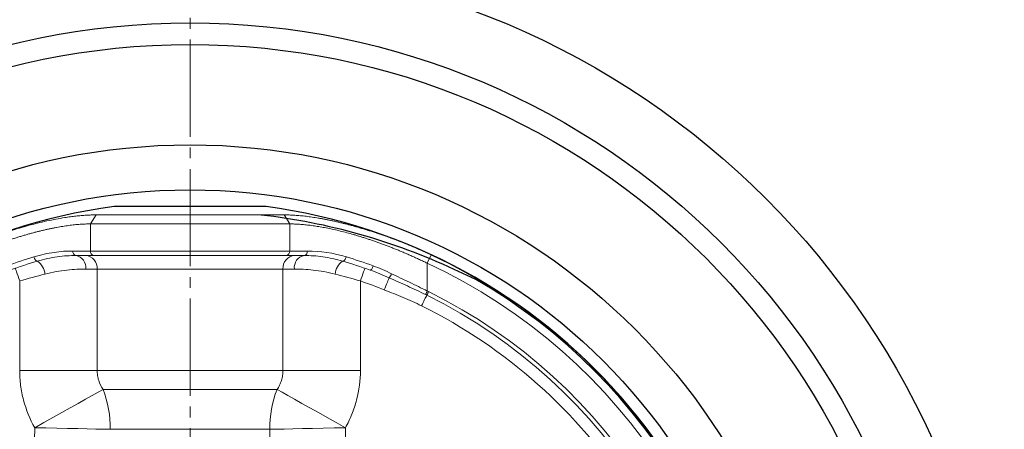
# Model space of a CAD drawing. Extents: x 1605 to 2118, y -57 to 583.
# Drawn here: x 1681 to 1790, y 121 to 166 of the extents above; entities that cross this region are included whole.
import ezdxf

# ---------------------------------------------------------------- set-up
doc = ezdxf.new("R2010")
doc.units = 0
doc.header["$LTSCALE"] = 2
doc.header["$MEASUREMENT"] = 0
doc.linetypes.add('CENTER', pattern=[12, 9, -1, 1, -1])
for name, color, linetype, lineweight in [('CENTER', 1, 'CENTER', 13), ('シートリング', 5, 'CONTINUOUS', 25), ('弁体', 221, 'CONTINUOUS', 25), ('本体', 3, 'CONTINUOUS', 25)]:
    doc.layers.add(name, color=color, linetype=linetype, lineweight=lineweight)

msp = doc.modelspace()

# ---------------------------------------------------------------- linework, layer by layer
at = {"layer": 'CENTER', "ltscale": 0.6}
msp.add_line((1699.472, -34.041), (1699.472, 335.058), dxfattribs=at)
at = {"layer": 'シートリング'}
msp.add_line((1731.222, 137.294), (1728.825, 138.409), dxfattribs=at)
for radius in [83.5, 81.1, 69.95, 64.95]:
    msp.add_circle((1699.472, 82.302), radius, dxfattribs=at)
for centre, radius, start, end in [((1699.472, 75.302), 69.6, 65.05528, 83.46681), ((1699.472, 82.302), 63.5, 300, 60)]:
    msp.add_arc(centre, radius, start, end, dxfattribs=at)
at = {"layer": '弁体', "color": 142, "lineweight": 13}
for p, q in [((1689.022, 144.466), (1688.39, 143.461)), ((1689.022, 144.466), (1709.921, 144.466)), ((1709.921, 144.466), (1710.553, 143.461)), ((1710.553, 143.461), (1688.39, 143.461)), ((1688.39, 143.461), (1688.39, 140.452)), ((1710.553, 143.461), (1710.553, 140.452)), ((1686.441, 140.452), (1688.39, 140.452)), ((1688.39, 140.452), (1710.553, 140.452)), ((1710.553, 140.452), (1712.468, 140.452)), ((1688.772, 139.952), (1686.774, 139.952)), ((1710.171, 139.952), (1688.772, 139.952)), ((1712.169, 139.952), (1710.171, 139.952)), ((1726.271, 140.022), (1725.838, 139.089)), ((1725.838, 139.089), (1725.838, 136.007)), ((1689.143, 138.452), (1687.875, 138.452)), ((1709.8, 138.452), (1689.143, 138.452)), ((1689.143, 138.452), (1689.143, 127.183)), ((1709.8, 127.183), (1709.8, 138.452)), ((1711.069, 138.452), (1709.8, 138.452)), ((1680.536, 127.183), (1680.536, 137.123)), ((1718.408, 137.123), (1718.408, 127.183)), ((1689.143, 127.183), (1680.536, 127.183)), ((1689.143, 127.183), (1709.8, 127.183)), ((1709.8, 127.183), (1718.408, 127.183)), ((1709.142, 125.059), (1689.802, 125.059)), ((1681.418, 82.651), (1682.207, 120.811)), ((1708.348, 120.637), (1690.595, 120.637)), ((1708.407, 117.333), (1708.348, 120.637)), ((1716.737, 120.811), (1716.809, 117.327))]:
    msp.add_line(p, q, dxfattribs=at)
at = {"layer": '弁体'}
for p, q in [((1691.072, 145.391), (1691.019, 145.388)), ((1707.925, 145.388), (1691.019, 145.388)), ((1707.925, 145.388), (1707.872, 145.391))]:
    msp.add_line(p, q, dxfattribs=at)
at = {"layer": '弁体', "color": 142, "lineweight": 13, "flags": 128}
for points in [[(1682.126, 139.807), (1682.155, 139.705), (1682.193, 139.608), (1682.239, 139.52), (1682.289, 139.444), (1682.342, 139.385), (1682.395, 139.345), (1682.447, 139.326), (1682.494, 139.328)], [(1716.449, 139.328), (1716.497, 139.326), (1716.548, 139.345), (1716.602, 139.385), (1716.655, 139.444), (1716.705, 139.52), (1716.75, 139.608), (1716.788, 139.705), (1716.818, 139.807)], [(1680.046, 138.541), (1680.056, 138.514), (1680.084, 138.433), (1680.129, 138.302), (1680.19, 138.126), (1680.264, 137.911), (1680.349, 137.666), (1680.441, 137.4), (1680.536, 137.123)], [(1718.408, 137.123), (1718.503, 137.4), (1718.595, 137.666), (1718.68, 137.911), (1718.754, 138.126), (1718.815, 138.302), (1718.86, 138.433), (1718.888, 138.514), (1718.897, 138.541)], [(1719.502, 138.329), (1719.533, 138.329), (1719.571, 138.35), (1719.612, 138.39), (1719.657, 138.449), (1719.702, 138.522), (1719.745, 138.608), (1719.785, 138.701), (1719.82, 138.8)], [(1721.061, 136.134), (1721.151, 136.358), (1721.239, 136.577), (1721.322, 136.784), (1721.398, 136.974), (1721.465, 137.142), (1721.522, 137.283), (1721.567, 137.395), (1721.599, 137.473)], [(1725.645, 135.612), (1725.661, 135.644), (1725.68, 135.683), (1725.702, 135.728), (1725.726, 135.777), (1725.752, 135.831), (1725.78, 135.888), (1725.809, 135.947), (1725.838, 136.007)], [(1725.789, 135.541), (1725.805, 135.573), (1725.824, 135.612), (1725.846, 135.657), (1725.871, 135.706), (1725.897, 135.76), (1725.925, 135.817), (1725.954, 135.876), (1725.984, 135.936)], [(1725.204, 134.358), (1725.293, 134.538), (1725.381, 134.715), (1725.465, 134.886), (1725.545, 135.047), (1725.618, 135.196), (1725.684, 135.329), (1725.741, 135.445), (1725.789, 135.541)], [(1689.802, 125.059), (1689.247, 124.749), (1688.594, 124.384), (1687.855, 123.97), (1687.037, 123.513), (1686.153, 123.019), (1685.215, 122.494), (1684.236, 121.946), (1683.228, 121.383), (1682.207, 120.811)], [(1709.142, 125.059), (1709.697, 124.749), (1710.349, 124.384), (1711.089, 123.97), (1711.907, 123.513), (1712.79, 123.019), (1713.729, 122.494), (1714.708, 121.946), (1715.715, 121.383), (1716.737, 120.811)], [(1690.595, 120.637), (1689.855, 120.652), (1688.997, 120.67), (1688.034, 120.69), (1686.98, 120.712), (1685.853, 120.736), (1684.67, 120.76), (1683.448, 120.786), (1682.207, 120.811)], [(1708.348, 120.637), (1709.089, 120.652), (1709.947, 120.67), (1710.91, 120.69), (1711.963, 120.712), (1713.091, 120.736), (1714.274, 120.76), (1715.496, 120.786), (1716.737, 120.811)]]:
    msp.add_lwpolyline(points, dxfattribs=at)
at = {"layer": '弁体'}
for radius, start, end in [(63.65, 97.63179, 262.36821), (63.65, 0, 82.36821), (63.638, 294.90531, 65.09469)]:
    msp.add_arc((1699.472, 82.302), radius, start, end, dxfattribs=at)
at = {"layer": '弁体', "color": 142, "lineweight": 13}
for centre, radius, start, end in [((1686.878, 140.382), 0.443, 170.98332, 256.40514), ((1688.84, 140.4), 0.453, 173.41206, 261.36522), ((1710.103, 140.4), 0.453, 278.63478, 6.58794), ((1712.065, 140.382), 0.443, 283.59486, 9.01668), ((1712.468, 125.452), 15, 72.98965, 90), ((1681.473, 137.755), 1.875, 4.12497, 57.00771), ((1686.539, 138.625), 1.348, 352.62404, 79.9258), ((1687.739, 138.549), 1.407, 356.04002, 85.39801), ((1711.204, 138.549), 1.407, 94.60199, 183.95998), ((1712.405, 138.625), 1.348, 100.0742, 187.37596), ((1717.47, 137.755), 1.875, 122.99229, 175.87503), ((1699.472, 82.302), 62.61, 294.90531, 65.09469), ((1720.636, 138.383), 1.324, 316.62439, 339.54434), ((1699.472, 82.302), 58, 68.14677, 70.9449), ((1699.472, 82.302), 59.829, 296.30395, 63.69605), ((1699.472, 82.302), 59.389, 296.30395, 63.69605), ((1699.472, 82.302), 58.069, 32.81452, 63.69605), ((1678.957, 120.832), 11.64, 359.04109, 21.29752), ((1719.987, 120.832), 11.64, 158.70248, 180.95891)]:
    msp.add_arc(centre, radius, start, end, dxfattribs=at)
for points, knots in [([(1672.673, 140.022), (1672.824, 140.092), (1673.126, 140.231), (1673.581, 140.435), (1674.033, 140.634), (1674.484, 140.828), (1674.934, 141.017), (1675.382, 141.201), (1675.829, 141.381), (1676.274, 141.555), (1676.718, 141.725), (1677.159, 141.889), (1677.599, 142.049), (1678.037, 142.205), (1678.474, 142.355), (1678.908, 142.501), (1679.341, 142.642), (1679.771, 142.778), (1680.2, 142.909), (1680.626, 143.036), (1681.051, 143.158), (1681.69, 143.335), (1682.534, 143.554), (1683.567, 143.794), (1684.571, 143.998), (1685.438, 144.149), (1686.175, 144.258), (1686.79, 144.334), (1687.383, 144.393), (1687.953, 144.435), (1688.502, 144.461), (1688.849, 144.464), (1689.022, 144.466)], [0, 0, 0, 0, 0.02597246, 0.05178342, 0.07744247, 0.10295937, 0.12834406, 0.15360661, 0.17875724, 0.20380632, 0.2287643, 0.25364178, 0.27844942, 0.30319798, 0.32789827, 0.35256118, 0.3771976, 0.40181848, 0.42643474, 0.45105733, 0.47569716, 0.50036509, 0.56303896, 0.62543555, 0.6877579, 0.75020978, 0.79235588, 0.83420757, 0.87583046, 0.91729146, 0.95865845, 1, 1, 1, 1]), ([(1709.921, 144.466), (1710.017, 144.465), (1710.207, 144.464), (1710.501, 144.456), (1710.8, 144.444), (1711.104, 144.426), (1711.414, 144.404), (1711.729, 144.376), (1712.049, 144.344), (1712.375, 144.307), (1712.706, 144.265), (1713.043, 144.218), (1713.384, 144.166), (1713.731, 144.11), (1714.084, 144.048), (1714.441, 143.982), (1714.803, 143.91), (1715.171, 143.834), (1715.543, 143.753), (1715.921, 143.667), (1716.304, 143.576), (1716.691, 143.48), (1717.084, 143.378), (1717.625, 143.233), (1718.32, 143.037), (1719.17, 142.781), (1720.03, 142.504), (1720.899, 142.209), (1721.777, 141.894), (1722.662, 141.56), (1723.555, 141.206), (1724.456, 140.832), (1725.363, 140.438), (1725.967, 140.161), (1726.271, 140.022)], [0, 0, 0, 0, 0.022848, 0.0456165, 0.0683157, 0.0909559, 0.1135475, 0.1361009, 0.1586266, 0.1811351, 0.2036369, 0.2261425, 0.2486625, 0.2712071, 0.293787, 0.3164123, 0.3390934, 0.3618406, 0.3846638, 0.4075731, 0.4305783, 0.4536893, 0.4769157, 0.5002668, 0.5492227, 0.5981741, 0.6472089, 0.6964147, 0.7458783, 0.7956856, 0.8459205, 0.8966652, 0.9479993, 1, 1, 1, 1]), ([(1688.39, 143.461), (1688.299, 143.461), (1688.116, 143.46), (1687.832, 143.452), (1687.542, 143.439), (1687.245, 143.42), (1686.941, 143.396), (1686.63, 143.366), (1686.313, 143.331), (1685.989, 143.29), (1685.659, 143.244), (1685.322, 143.192), (1684.98, 143.135), (1684.632, 143.072), (1684.277, 143.004), (1683.917, 142.93), (1683.552, 142.851), (1683.181, 142.766), (1682.805, 142.676), (1682.423, 142.58), (1682.037, 142.479), (1681.646, 142.373), (1681.25, 142.261), (1680.85, 142.143), (1680.446, 142.02), (1680.038, 141.892), (1679.625, 141.758), (1679.209, 141.618), (1678.79, 141.473), (1678.367, 141.323), (1677.941, 141.167), (1677.512, 141.005), (1677.08, 140.839), (1676.646, 140.666), (1676.209, 140.488), (1675.77, 140.305), (1675.329, 140.116), (1674.887, 139.922), (1674.443, 139.722), (1673.998, 139.517), (1673.551, 139.306), (1673.254, 139.162), (1673.105, 139.089)], [0, 0, 0, 0, 0.023359, 0.0467563, 0.0701958, 0.0936815, 0.117217, 0.1408064, 0.1644534, 0.1881618, 0.2119354, 0.2357778, 0.2596929, 0.2836841, 0.3077552, 0.3319097, 0.3561512, 0.3804833, 0.4049093, 0.4294327, 0.4540569, 0.4787853, 0.5036211, 0.5285677, 0.5536282, 0.5788059, 0.6041038, 0.6295251, 0.6550728, 0.68075, 0.7065594, 0.7325042, 0.7585871, 0.784811, 0.8111786, 0.8376926, 0.8643558, 0.8911708, 0.9181402, 0.9452665, 0.9725523, 1, 1, 1, 1]), ([(1725.838, 139.089), (1725.694, 139.159), (1725.406, 139.299), (1724.974, 139.503), (1724.544, 139.702), (1724.115, 139.896), (1723.687, 140.084), (1723.262, 140.267), (1722.839, 140.446), (1722.419, 140.618), (1722.001, 140.786), (1721.586, 140.949), (1721.173, 141.106), (1720.764, 141.258), (1720.358, 141.405), (1719.955, 141.546), (1719.556, 141.683), (1719.161, 141.814), (1718.77, 141.94), (1718.382, 142.061), (1717.999, 142.177), (1717.498, 142.323), (1716.882, 142.493), (1716.159, 142.677), (1715.454, 142.842), (1714.767, 142.988), (1714.099, 143.114), (1713.451, 143.221), (1712.825, 143.309), (1712.22, 143.377), (1711.639, 143.425), (1711.081, 143.456), (1710.729, 143.459), (1710.553, 143.461)], [0, 0, 0, 0, 0.0265894, 0.0530033, 0.0792439, 0.1053132, 0.1312134, 0.1569468, 0.1825156, 0.2079223, 0.233169, 0.2582583, 0.2831926, 0.3079744, 0.3326062, 0.3570907, 0.3814304, 0.4056281, 0.4296865, 0.4536084, 0.4773966, 0.501054, 0.5475915, 0.5938219, 0.6397683, 0.6854539, 0.7309027, 0.7761389, 0.8211871, 0.866072, 0.9108188, 0.955453, 1, 1, 1, 1]), ([(1682.126, 139.807), (1682.896, 140.042), (1683.642, 140.202), (1685.082, 140.407), (1685.776, 140.452), (1686.441, 140.452)], [0, 0, 0, 0, 0.5, 0.5, 1, 1, 1, 1]), ([(1686.774, 139.952), (1686.119, 139.952), (1685.432, 139.909), (1684.004, 139.711), (1683.262, 139.556), (1682.494, 139.328)], [0, 0, 0, 0, 0.5, 0.5, 1, 1, 1, 1]), ([(1716.449, 139.328), (1715.682, 139.556), (1714.94, 139.711), (1713.512, 139.909), (1712.825, 139.952), (1712.169, 139.952)], [0, 0, 0, 0, 0.5, 0.5, 1, 1, 1, 1]), ([(1687.875, 138.452), (1687.255, 138.452), (1686.559, 138.421), (1685.405, 138.291), (1685.003, 138.234), (1684.187, 138.087), (1683.769, 137.998), (1683.343, 137.89)], [0, 0, 0, 0, 0.5, 0.5, 0.75, 0.75, 1, 1, 1, 1]), ([(1715.6, 137.89), (1714.748, 138.106), (1713.935, 138.246), (1712.78, 138.377), (1712.408, 138.407), (1711.709, 138.444), (1711.379, 138.452), (1711.069, 138.452)], [0, 0, 0, 0, 0.5, 0.5, 0.75, 0.75, 1, 1, 1, 1]), ([(1721.877, 137.92), (1722.533, 137.609), (1723.193, 137.297), (1724.515, 136.662), (1725.178, 136.338), (1725.838, 136.007)], [0, 0, 0, 0, 0.5, 0.5, 1, 1, 1, 1]), ([(1725.645, 135.612), (1724.976, 135.939), (1724.302, 136.255), (1722.951, 136.872), (1722.273, 137.172), (1721.599, 137.473)], [0, 0, 0, 0, 0.5, 0.5, 1, 1, 1, 1]), ([(1725.204, 134.358), (1724.53, 134.691), (1723.845, 134.999), (1722.459, 135.58), (1721.759, 135.854), (1721.061, 136.134)], [0, 0, 0, 0, 0.5, 0.5, 1, 1, 1, 1]), ([(1682.207, 120.811), (1681.662, 121.787), (1681.248, 122.809), (1680.824, 124.414), (1680.716, 124.963), (1680.572, 126.069), (1680.536, 126.624), (1680.536, 127.183)], [0, 0, 0, 0, 0.5, 0.5, 0.75, 0.75, 1, 1, 1, 1]), ([(1689.143, 127.183), (1689.143, 126.993), (1689.158, 126.803), (1689.216, 126.428), (1689.26, 126.242), (1689.429, 125.707), (1689.592, 125.372), (1689.802, 125.059)], [0, 0, 0, 0, 0.25, 0.25, 0.5, 0.5, 1, 1, 1, 1]), ([(1709.142, 125.059), (1709.247, 125.215), (1709.34, 125.378), (1709.504, 125.716), (1709.574, 125.893), (1709.686, 126.25), (1709.728, 126.432), (1709.786, 126.803), (1709.8, 126.993), (1709.8, 127.183)], [0, 0, 0, 0, 0.25, 0.25, 0.5, 0.5, 0.75, 0.75, 1, 1, 1, 1]), ([(1718.408, 127.183), (1718.408, 126.065), (1718.264, 124.972), (1717.844, 123.367), (1717.668, 122.835), (1717.25, 121.801), (1717.009, 121.299), (1716.737, 120.811)], [0, 0, 0, 0, 0.5, 0.5, 0.75, 0.75, 1, 1, 1, 1])]:
    msp.add_open_spline(points, degree=3, knots=knots, dxfattribs=at)
for points in [[(1679.123, 138.8), (1680.146, 139.174), (1681.148, 139.509), (1682.126, 139.807)], [(1682.494, 139.328), (1681.501, 139.032), (1680.482, 138.701), (1679.442, 138.329)], [(1719.502, 138.329), (1718.461, 138.701), (1717.443, 139.032), (1716.449, 139.328)], [(1716.856, 139.795), (1717.822, 139.5), (1718.811, 139.169), (1719.82, 138.8)], [(1683.343, 137.89), (1682.421, 137.657), (1681.485, 137.402), (1680.536, 137.123)], [(1718.408, 137.123), (1717.459, 137.402), (1716.523, 137.657), (1715.6, 137.89)], [(1721.599, 137.473), (1720.904, 137.784), (1720.208, 138.076), (1719.502, 138.329)], [(1719.82, 138.8), (1720.512, 138.546), (1721.194, 138.244), (1721.877, 137.92)], [(1725.838, 136.007), (1725.887, 135.984), (1725.936, 135.96), (1725.984, 135.936)], [(1725.789, 135.541), (1725.741, 135.565), (1725.693, 135.589), (1725.645, 135.612)]]:
    msp.add_open_spline(points, degree=3, dxfattribs=at)
at = {"layer": '本体'}
msp.add_circle((1699.472, 82.302), 90.5, dxfattribs=at)

doc.saveas('drawing.dxf')
